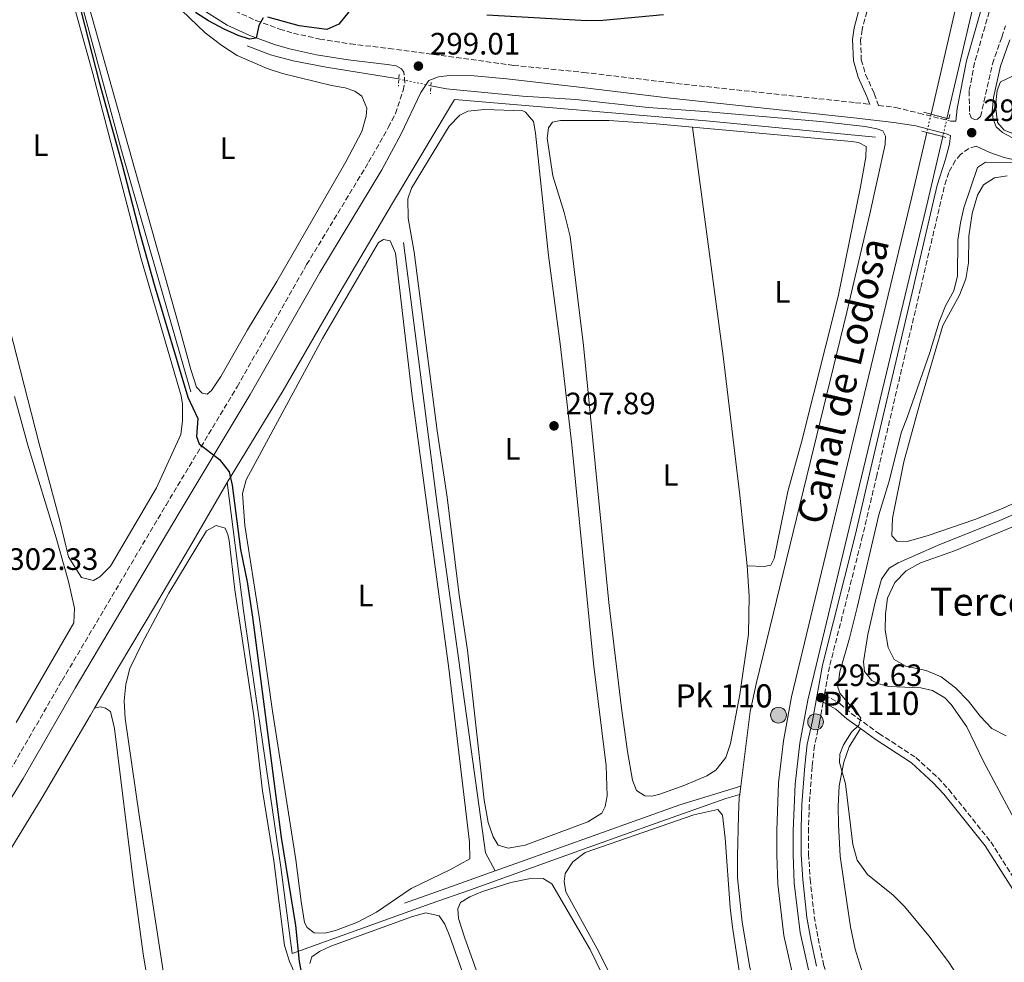
# Model space of a CAD drawing. Units: metres. Extents: x 622621 to 626107, y 4641592 to 4643966.
# Drawn here: x 624765 to 625084, y 4643435 to 4643740 of the extents above; entities that cross this region are included whole.
import ezdxf
from ezdxf.enums import TextEntityAlignment as Align

# ---------------------------------------------------------------- set-up
doc = ezdxf.new("R2010")
doc.units = ezdxf.units.M
doc.header["$MEASUREMENT"] = 0
for name, pattern in [('DGN Style 1', [1.045693079995523, 0.001739921930109024, -1.043953158065414]), ('DGN Style 2', [1.7399219301090239, 1.043953158065414, -0.6959687720436097]), ('DGN Style 3', [2.435890702152634, 1.739921930109024, -0.6959687720436097]), ('DGN Style 5', [1.217945351076317, 0.5219765790327072, -0.6959687720436097])]:
    doc.linetypes.add(name, pattern=pattern)
for name, color, linetype, lineweight in [('Acequia de obra', 4, 'Continuous', 0), ('Acequia sin especificar', 4, 'Continuous', 0), ('Acequia sin especificar no vista', 4, 'DGN Style 5', 0), ('Balsa-alberca', 142, 'Continuous', 0), ('Camino', 7, 'DGN Style 3', 0), ('Canal de obra', 4, 'Continuous', 13), ('Canal de obra no visto', 4, 'DGN Style 1', 13), ('Cota de punto acotado terreno', 7, 'Continuous', 0), ('Curva de nivel directora', 30, 'Continuous', 30), ('Curva de nivel intermedia', 30, 'Continuous', 0), ('Etiqueta de uso rústico', 92, 'Continuous', 0), ('Hito kilométrico (PK) canal', 7, 'Continuous', 0), ('Línea de cambio de uso (parcela vista)', 92, 'Continuous', 0), ('Margen derecho', 7, 'Continuous', 0), ('Pontón-alcantarilla (pasos de agua)', 1, 'DGN Style 2', 0), ('Puente', 1, 'Continuous', 0), ('Punto acotado terreno (símbolo)', 7, 'Continuous', 0), ('Sifón shape', 142, 'Continuous', 0), ('Texto de Canal-acequia (área)', 4, 'Continuous', 0), ('Texto de Punto Kilométrico canal', 7, 'Continuous', 0)]:
    doc.layers.add(name, color=color, linetype=linetype, lineweight=lineweight)
doc.styles.add('Style-Arial', font='arial.ttf')

# ---------------------------------------------------------------- blocks, each defined once
blk = doc.blocks.new('5HITCN')
at = {"layer": 'Sifón shape', "linetype": 'Continuous', "lineweight": 0}
h = blk.add_hatch(color=142, dxfattribs=at)
edge = h.paths.add_edge_path()
edge.add_arc((0, 0), 0.2558578010358639, 0, 360)
at = {"layer": 'Sifón shape', "color": 7, "linetype": 'Continuous', "lineweight": 0}
blk.add_circle((0, 0), 0.2558578010358639, dxfattribs=at)
blk = doc.blocks.new('5PATER')
at = {"layer": 'Balsa-alberca', "linetype": 'Continuous', "lineweight": 0}
h = blk.add_hatch(color=51, dxfattribs=at)
edge = h.paths.add_edge_path()
edge.add_ellipse((0, 0), major_axis=(-0.1095731443231308, -0.1110710700762829), ratio=0.9994222409660317, start_angle=0, end_angle=360)

msp = doc.modelspace()

# ---------------------------------------------------------------- linework, layer by layer
at = {"layer": 'Acequia de obra', "color": 4, "linetype": 'Continuous', "lineweight": 0}
for points in [[(624832.2699999996, 4643590.01, 300.3999999999942), (624850.29, 4643619.83, 299.1499999999942), (624868.8300000001, 4643651.779999999, 299.3300000000018), (624885.7000000002, 4643680.480000001, 298.8000000000029), (624905.8300000001, 4643713.970000001, 297.9100000000035), (624987.2300000006, 4643707.16, 296.1300000000047), (625041.9900000002, 4643701.850000001, 296.1300000000047)], [(624789.3200000003, 4643516.949999999, 302.5200000000041), (624797.0800000001, 4643530.25, 301.4600000000065), (624808.9800000006, 4643550.33, 300.929999999993), (624820.8099999997, 4643570.34, 300.929999999993), (624832.2699999996, 4643590.01, 300.3999999999942)], [(624832.2699999996, 4643590.01, 300.3999999999942), (624837.4900000002, 4643548.630000001, 300.3999999999942), (624841.5599999997, 4643520.17, 300.0399999999936), (624849.5499999998, 4643465.49, 300.2200000000012), (624853.2400000002, 4643437.630000001, 300.3999999999942), (624897.9100000003, 4643453.67, 299.679999999993), (624910.9699999997, 4643458.220000001, 298.0899999999965), (624940.2699999996, 4643468.779999999, 297.1999999999971), (624971.0499999998, 4643479.82, 296.4900000000052), (624993.6100000005, 4643487.75, 296.4900000000052), (624998.0800000001, 4643489.07, 296.3099999999977)], [(624715.8700000001, 4643397.09, 303.7899999999936), (624730.3300000001, 4643420.24, 303.2400000000052), (624759.5499999998, 4643467.050000001, 303.4199999999983), (624772.3899999997, 4643488.07, 303.2400000000052), (624787.9900000002, 4643514.680000001, 302.7100000000065), (624789.3200000003, 4643516.949999999, 302.5200000000041)]]:
    msp.add_polyline3d(points, dxfattribs=at)
at = {"layer": 'Acequia sin especificar', "color": 4, "linetype": 'Continuous', "lineweight": 0, "extrusion": (0.0009240192186284687, 0.007207349915171646, 0.9999735997993566), "elevation": 34341.06296964741, "flags": 128}
msp.add_lwpolyline([(624997.5393675573, 4643362.165305587), (624997.8893858882, 4643364.895376497)], dxfattribs=at)
at = {"layer": 'Acequia sin especificar', "color": 4, "linetype": 'Continuous', "lineweight": 0, "extrusion": (0.3381805620302406, -0.9230595084848687, 0.1832895285077228), "elevation": -4074803.959938127, "flags": 128}
msp.add_lwpolyline([(2184137.642980369, 760043.4311882854), (2184153.785099026, 760043.0649844165), (2184168.77617875, 760042.2105087227)], dxfattribs=at)
at = {"layer": 'Acequia sin especificar', "color": 4, "linetype": 'Continuous', "lineweight": 0}
for points in [[(624772.6900000004, 4643787.699999999, 300.3999999999942), (624774.9800000006, 4643781.41, 300.2299999999959), (624782.0499999998, 4643756.390000001, 299.8699999999953), (624798.0599999997, 4643697.52, 299.8699999999953), (624820.5, 4643619.41, 299.6900000000023)], [(624838.6900000004, 4643731.359999999, 299.1600000000035), (624846.2599999999, 4643728.52, 298.8000000000029), (624853.6100000005, 4643726.529999999, 298.8000000000029), (624864.2699999996, 4643724.430000001, 298.6300000000047), (624887.0099999999, 4643720.850000001, 297.9199999999983), (624887.79, 4643720.680000001, 297.9100000000035)], [(624898.1399999997, 4643718.49, 297.7899999999936), (624903.1600000003, 4643717.430000001, 297.7400000000052), (624927.8300000001, 4643715.119999999, 297.3800000000047), (624945.0099999999, 4643713.980000001, 297.0299999999988), (624968.4900000002, 4643711.4, 295.9600000000065), (624986.6399999997, 4643710.109999999, 295.7799999999988), (625024.1799999997, 4643706.9, 295.7799999999988), (625038.6799999997, 4643705.27, 295.7799999999988), (625042.4800000006, 4643704.539999999, 295.7799999999988), (625044.3799999999, 4643703.83, 295.7799999999988), (625045.3200000003, 4643702.199999999, 295.7799999999988), (625045.2100000001, 4643699.439999999, 295.9600000000065), (625040.2100000001, 4643676.99, 295.9600000000065), (625032.7400000002, 4643645.189999999, 295.9600000000065), (625003.54, 4643525.27, 296.1399999999995), (625001.5199999996, 4643515.949999999, 296.1399999999995), (624998.4299999997, 4643491.800000001, 296.2899999999936)], [(624889.2300000006, 4643667.779999999, 297.6399999999995), (624900.25, 4643582.15, 297.6399999999995), (624915.8499999996, 4643470.189999999, 297.6399999999995), (624918.9100000003, 4643464.33, 297.4199999999983)], [(625110.2100000001, 4643590.09, 292.9600000000065), (625082.2999999998, 4643577.75, 292.9600000000065), (625062.1200000001, 4643569.680000001, 292.9600000000065), (625049.3600000005, 4643564.09, 292.7799999999988), (625046.5, 4643562.33, 292.7799999999988), (625044.0099999999, 4643558.75, 292.7799999999988), (625042.0499999998, 4643551.77, 292.7799999999988), (625039.5499999998, 4643540.810000001, 292.7799999999988), (625038.2000000002, 4643532.050000001, 292.7799999999988), (625038.5099999999, 4643528.850000001, 292.7799999999988), (625040.8600000005, 4643525.91, 292.7799999999988), (625043.1399999997, 4643524.91, 292.7799999999988), (625046.3799999999, 4643524.060000001, 292.7799999999988), (625056.7100000001, 4643523.57, 292.7799999999988), (625060.5099999999, 4643522.76, 292.7799999999988), (625064.4299999997, 4643520.310000001, 292.7799999999988), (625066.5599999997, 4643518.230000001, 292.7799999999988), (625071.5700000003, 4643510.980000001, 292.7799999999988), (625077.0099999999, 4643499.710000001, 292.7799999999988), (625094.4699999997, 4643467.01, 292.6000000000058)], [(624918.9100000003, 4643464.33, 297.4199999999983), (624925.6299999999, 4643466.720000001, 297.0200000000041), (624978.7100000001, 4643485.730000001, 296.3099999999977), (624998.4299999997, 4643491.800000001, 296.2899999999936)], [(624998.0800000001, 4643489.07, 296.3099999999977), (624997.9500000002, 4643488.029999999, 296.320000000007), (624997.7000000002, 4643482.25, 296.320000000007), (624997.3300000001, 4643469.100000001, 296.320000000007), (624997.3899999997, 4643462.050000001, 296.1399999999995), (624998.8799999999, 4643447.75, 296.1399999999995), (625001.3799999999, 4643433.039999999, 296.1399999999995), (625006.0599999997, 4643415.430000001, 296.1399999999995), (625009.25, 4643405.380000001, 295.9600000000065), (625012.9699999997, 4643395.850000001, 295.9600000000065), (625019.3399999999, 4643382.039999999, 295.9600000000065), (625030.4000000004, 4643360.050000001, 295.429999999993), (625035.5199999996, 4643352.91, 295.429999999993), (625049.3200000003, 4643336.630000001, 295.429999999993), (625061.4699999997, 4643323.33, 295.429999999993), (625073.7300000006, 4643309.430000001, 295.070000000007), (625086.5899999999, 4643294.300000001, 295.25), (625102.04, 4643275.08, 295.25), (625124.1299999999, 4643248.34, 295.070000000007), (625148.2699999996, 4643220.930000001, 295.25), (625182.0800000001, 4643183.369999999, 295.25), (625191.4100000003, 4643172.130000001, 295.25), (625202.0199999996, 4643160.230000001, 295.25), (625206.9600000001, 4643154.109999999, 294.6199999999953)]]:
    msp.add_polyline3d(points, dxfattribs=at)
at = {"layer": 'Acequia sin especificar no vista', "color": 4, "linetype": 'DGN Style 5', "lineweight": 0, "extrusion": (0.01109663726070551, -0.00234798411611988, 0.9999356737371133), "elevation": -3671.338425500458, "flags": 128}
msp.add_lwpolyline([(624846.0099041279, 4643724.860269197), (624856.360598479, 4643722.67026316)], dxfattribs=at)
at = {"layer": 'Camino', "color": 7, "linetype": 'DGN Style 3', "lineweight": 0}
for points in [[(624791.8899999991, 4643782.670000002, 300.9700000000012), (624792.8199999989, 4643781.680000002, 300.9600000000066), (624809.0300000006, 4643763.330000003, 300.7200000000012), (624822.5399999978, 4643750.870000003, 300.5399999999935), (624826.1599999989, 4643748.149999999, 300.4400000000024), (624834.7499999986, 4643742.670000004, 300.3699999999954), (624841.5399999992, 4643739.61, 300.0099999999948), (624849.1999999991, 4643736.81, 299.479999999996), (624853.6499999971, 4643735.469999999, 299.3399999999966), (624862.1599999988, 4643733.600000002, 299.300000000003), (624872.1200000008, 4643732, 299.2400000000052), (624884.5799999975, 4643730.550000002, 298.9400000000023), (624924.850000001, 4643725.070000002, 298.550000000003), (624947.6200000008, 4643722.800000002, 298.2100000000063), (624975.260000001, 4643719.480000001, 297.8600000000005), (625035.6000000021, 4643712.989999999, 296.2599999999948), (625040.1599999996, 4643712.450000001, 296.2599999999948)], [(625083.75, 4643759.899999999, 296.5800000000017), (625078.8099999981, 4643742.420000004, 296.070000000007), (625074.1200000008, 4643725.930000002, 296.2400000000053), (625072.3399999995, 4643716.789999999, 296.2400000000053), (625072.4400000002, 4643709.59, 296.0599999999978), (625072.9999999988, 4643708.030000002, 295.8800000000046), (625074.1200000008, 4643707.59, 295.8800000000046), (625075.0199999994, 4643707.63, 295.8800000000046), (625076.0199999987, 4643708.489999998, 295.8800000000046), (625079.8799999988, 4643725.570000002, 295.8399999999965), (625082.9099999998, 4643734.220000001, 295.8800000000046), (625084.120000001, 4643737.870000003, 296.1499999999943)], [(625039.8799999979, 4643744.800000001, 297.2400000000052), (625037.6999999986, 4643736.680000001, 296.8899999999995), (625037.2100000014, 4643733.300000001, 296.7100000000065), (625037.4400000017, 4643726.890000001, 296.7100000000065), (625038.8399999986, 4643722.13, 296.7100000000065), (625041.6499999982, 4643715.920000002, 296.7100000000065), (625043.0499999997, 4643712.100000002, 296.0399999999935), (625048.5700000006, 4643711.449999999, 296.2599999999948), (625056.0300000015, 4643709.61, 296.4400000000023), (625066.3999999983, 4643706.989999998, 296.3399999999966), (625068.039999999, 4643707.000000002, 296.2400000000053)], [(624714.760000002, 4643417.620000003, 304.6999999999971), (624754.0799999987, 4643484.070000002, 302.8300000000017), (624761.9299999987, 4643496.780000003, 302.6600000000036), (624778.7699999985, 4643525.920000004, 301.5899999999965), (624812.4299999981, 4643582.730000001, 300.6100000000008), (624835.4299999982, 4643621.020000001, 299.479999999996), (624857.9400000009, 4643660.57, 299.4600000000065), (624877.9999999994, 4643693.710000001, 298.9799999999959), (624884.3699999996, 4643705.000000001, 298.9199999999983), (624886.6799999987, 4643709.449999999, 298.9199999999983), (624889.1399999995, 4643716.95, 298.9400000000023), (624889.7299999996, 4643719.480000001, 299.1199999999953), (624889.4200000013, 4643722.84, 299.1199999999953), (624888.6000000008, 4643723.989999999, 299.1199999999953)], [(625074.5599999991, 4643698.95, 295.6799999999931), (625072.25, 4643698.160000001, 295.6799999999931), (625069.5799999969, 4643696.25, 295.8500000000059), (625067.8700000013, 4643694.350000002, 296.0299999999989), (625065.769999998, 4643690.390000002, 296.1699999999983), (625064.2699999983, 4643685.710000002, 296.070000000007), (625056.6000000016, 4643652.800000001, 295.7100000000065), (625042.4299999983, 4643592.280000002, 295.9100000000035), (625037.8599999995, 4643572.770000001, 295.7100000000065), (625027.1599999998, 4643530.430000002, 295.5299999999988), (625025.5300000003, 4643521.300000001, 295.7200000000012), (625030.440000001, 4643518.5, 295.5099999999948), (625034.1499999969, 4643515.300000002, 295.3399999999965), (625043.1399999991, 4643508.820000002, 294.0899999999965), (625055.0500000003, 4643501.039999999, 293.9100000000035), (625062.27, 4643494.430000002, 293.9100000000035), (625065.7899999982, 4643490.63, 293.9100000000035), (625079.3400000001, 4643473.730000001, 293.9100000000035), (625088.7999999993, 4643458.840000001, 293.9100000000035)], [(625025.1099999979, 4643518.970000001, 295.5299999999988), (625023.9400000012, 4643512.38, 295.5299999999988), (625022.3000000005, 4643504.920000004, 295.7100000000065), (625021.5199999983, 4643498.090000001, 295.7100000000065), (625020.6099999985, 4643485.739999999, 295.8399999999965), (625020.3599999981, 4643478.220000001, 295.7799999999989), (625020.3799999983, 4643469.760000002, 295.7100000000065), (625020.8599999987, 4643461.699999999, 295.7100000000065), (625022.2100000011, 4643449.609999999, 295.8899999999995), (625023.4400000004, 4643442.530000003, 295.8899999999995), (625025.2300000008, 4643434.050000003, 295.8899999999995), (625028.9099999999, 4643421.039999999, 295.8899999999995), (625032.0599999992, 4643411.280000003, 295.8300000000017), (625036.010000001, 4643400.680000002, 295.6900000000023), (625045.3799999988, 4643381.510000003, 295.8899999999995), (625047.7399999968, 4643377.260000004, 295.7899999999936), (625053.1200000015, 4643368.870000003, 295.7100000000065), (625062.1999999986, 4643356.420000004, 295.7100000000065), (625079.3700000013, 4643336.120000003, 295.7100000000065), (625091.079999997, 4643322.79, 295.800000000003)]]:
    msp.add_polyline3d(points, dxfattribs=at)
at = {"layer": 'Canal de obra', "color": 4, "linetype": 'Continuous', "lineweight": 13}
for points in [[(625057.8499999996, 4643947.26, 295.0200000000041), (625071.8300000001, 4643923.180000001, 294.9799999999959), (625081.29, 4643906.34, 294.9799999999959), (625084.9800000006, 4643899.779999999, 294.9799999999959), (625089.2699999996, 4643888.039999999, 294.8999999999942), (625091.9100000003, 4643875.83, 294.9900000000052), (625092.8499999996, 4643863.369999999, 295.25), (625092.5199999996, 4643855.050000001, 295.5099999999948), (625091.5800000001, 4643847.779999999, 295.5099999999948), (625090.04, 4643838.939999999, 295.3300000000018), (625085.8399999999, 4643820.26, 295.3300000000018), (625082.9400000004, 4643808.24, 295.3300000000018), (625077.0800000001, 4643784.02, 295.3300000000018), (625069.7999999998, 4643751.470000001, 295.5099999999948), (625060, 4643709.25, 295.2899999999936)], [(625063.9500000002, 4643947.369999999, 295.0200000000041), (625076.4600000001, 4643925.82, 294.9799999999959), (625081.0999999996, 4643917.560000001, 294.9799999999959), (625089.8399999999, 4643902.01, 294.9799999999959), (625094.4000000004, 4643889.529999999, 294.8999999999942), (625097.2000000002, 4643876.600000001, 294.9900000000052), (625098.1900000004, 4643863.470000001, 295.25), (625097.8399999999, 4643854.600000001, 295.5099999999948), (625096.8499999996, 4643846.980000001, 295.5099999999948), (625095.2599999999, 4643837.9, 295.3300000000018), (625091.0300000003, 4643819.050000001, 295.3300000000018), (625083.29, 4643787.029999999, 295.3300000000018), (625082.2699999996, 4643782.810000001, 295.3300000000018), (625074.9900000002, 4643750.279999999, 295.5099999999948), (625065.1600000003, 4643707.92, 295.2899999999936)], [(625091.0300000003, 4643819.050000001, 295.3300000000018), (625083.29, 4643787.029999999, 295.3300000000018), (625082.2699999996, 4643782.810000001, 295.3300000000018), (625074.9900000002, 4643750.279999999, 295.5099999999948), (625065.1600000003, 4643707.92, 295.2899999999936), (625065.1600000003, 4643707.92, 296.3999999999942), (625060, 4643709.25, 296.3999999999942), (625069.7999999998, 4643751.470000001, 295.5099999999948), (625077.0800000001, 4643784.02, 295.3300000000018), (625082.9400000004, 4643808.24, 295.3300000000018), (625085.8399999999, 4643820.26, 295.3300000000018)], [(625016.7599999999, 4643423.75, 295.3300000000018), (625012.4100000003, 4643443.449999999, 295.3300000000018), (625010.4299999997, 4643459.980000001, 295.3300000000018), (625010.0999999996, 4643469.49, 295.3300000000018), (625010.0800000001, 4643477.380000001, 295.3300000000018), (625010.6699999999, 4643492.850000001, 295.3300000000018), (625012.2300000006, 4643506.42, 295.3300000000018), (625014.8700000001, 4643520.66, 295.5099999999948), (625053.79, 4643682.49, 295.1600000000035), (625058.6299999999, 4643703.34, 295.2599999999948), (625063.79, 4643702.01, 296.3800000000047), (625058.9800000006, 4643681.26, 295.1600000000035), (625020.0899999999, 4643519.550000001, 295.5099999999948), (625017.5099999999, 4643505.630000001, 295.3300000000018), (625015.9900000002, 4643492.439999999, 295.3300000000018), (625015.4100000003, 4643477.289999999, 295.3300000000018), (625015.4299999997, 4643469.58, 295.3300000000018), (625015.75, 4643460.390000001, 295.3300000000018), (625017.6699999999, 4643444.34, 295.3300000000018), (625021.9199999999, 4643425.09, 295.3300000000018)], [(625058.6299999999, 4643703.34, 295.2599999999948), (625053.79, 4643682.49, 295.1600000000035), (625014.8700000001, 4643520.66, 295.5099999999948), (625012.2300000006, 4643506.42, 295.3300000000018), (625010.6699999999, 4643492.850000001, 295.3300000000018), (625010.0800000001, 4643477.380000001, 295.3300000000018), (625010.0999999996, 4643469.49, 295.3300000000018), (625010.4299999997, 4643459.980000001, 295.3300000000018), (625012.4100000003, 4643443.449999999, 295.3300000000018), (625016.7599999999, 4643423.75, 295.3300000000018), (625019.5800000001, 4643414.33, 295.3300000000018), (625027.7999999998, 4643392.930000001, 295.3300000000018), (625034.0199999996, 4643380.57, 295.3300000000018), (625039.9800000006, 4643370.460000001, 295.3300000000018), (625047.2400000002, 4643359.189999999, 295.3300000000018), (625054.4600000001, 4643349.52, 295.3300000000018), (625071.8099999997, 4643329.08, 295.3300000000018), (625091.3499999996, 4643306.65, 295.2200000000012), (625103.3200000003, 4643292.91, 295.1600000000035), (625194.0800000001, 4643188.630000001, 294.8000000000029), (625211.6299999999, 4643167.939999999, 294.9799999999959), (625217.2699999996, 4643161.810000001, 294.9799999999959)], [(625063.79, 4643702.01, 295.2599999999948), (625058.9800000006, 4643681.26, 295.1600000000035), (625020.0899999999, 4643519.550000001, 295.5099999999948), (625017.5099999999, 4643505.630000001, 295.3300000000018), (625015.9900000002, 4643492.439999999, 295.3300000000018), (625015.4100000003, 4643477.289999999, 295.3300000000018), (625015.4299999997, 4643469.58, 295.3300000000018), (625015.75, 4643460.390000001, 295.3300000000018), (625017.6699999999, 4643444.34, 295.3300000000018), (625021.9199999999, 4643425.09, 295.3300000000018), (625024.6200000001, 4643416.050000001, 295.3300000000018), (625032.6799999997, 4643395.09, 295.3300000000018), (625038.7000000002, 4643383.130000001, 295.3300000000018), (625044.5099999999, 4643373.25, 295.3300000000018), (625051.6200000001, 4643362.230000001, 295.3300000000018), (625058.6299999999, 4643352.84, 295.3300000000018), (625075.8499999996, 4643332.550000001, 295.3300000000018), (625091.2100000001, 4643314.92, 295.25), (625107.3399999999, 4643296.41, 295.1600000000035), (625198.1200000001, 4643192.100000001, 294.8000000000029), (625215.6200000001, 4643171.470000001, 294.9799999999959), (625221.4500000002, 4643165.140000001, 294.9799999999959)]]:
    msp.add_polyline3d(points, dxfattribs=at)
at = {"layer": 'Canal de obra no visto', "color": 4, "linetype": 'DGN Style 5', "lineweight": 0, "extrusion": (-0.001116682447952206, -0.004817221362728563, 0.9999877736245845), "elevation": -22772.48254264364, "flags": 128}
msp.add_lwpolyline([(625059.9400212583, 4643653.429655493), (625058.5699886116, 4643647.519586919)], dxfattribs=at)
at = {"layer": 'Canal de obra no visto', "color": 4, "linetype": 'DGN Style 5', "lineweight": 0, "extrusion": (-0.001116682448022012, -0.004817221362694362, 0.9999877736245845), "elevation": -22772.48189770547, "flags": 128}
msp.add_lwpolyline([(625065.1000180412, 4643652.099643167), (625063.7299853944, 4643646.189574594)], dxfattribs=at)
at = {"layer": 'Canal de obra no visto', "color": 4, "linetype": 'DGN Style 1', "lineweight": 13}
msp.add_polyline3d([(625063.79, 4643702.01, 295.2599999999948), (625063.79, 4643702.01, 296.3800000000047), (625058.6299999999, 4643703.34, 296.2599999999948), (625060, 4643709.25, 295.2899999999936), (625065.1600000003, 4643707.92, 296.3999999999942)], close=True, dxfattribs=at)
at = {"layer": 'Curva de nivel directora', "color": 30, "linetype": 'Continuous', "lineweight": 30, "elevation": 300, "flags": 128}
for points in [[(624782.4400000009, 4643752.250000001), (624790.7999999983, 4643719.619999999), (624798.2699999983, 4643692.890000001), (624804.0700000008, 4643670.289999999), (624808.5900000003, 4643654.130000001), (624819.5000000002, 4643617.720000002), (624822.7100000001, 4643610.800000002), (624822.2999999986, 4643604.91), (624823.119999999, 4643602.529999999), (624829.6999999994, 4643597.439999999), (624832.8399999999, 4643593.539999999), (624833.8199999988, 4643589.180000001), (624836.5700000003, 4643568.390000002), (624838.6699999992, 4643557.92), (624840.3900000004, 4643546.42), (624849.6900000009, 4643475.15), (624854.3199999998, 4643446.600000001), (624855.5200000004, 4643434.980000001), (624861.5700000008, 4643403.54)], [(624843.8199999991, 4643740.460000004), (624842.4800000001, 4643737.920000001), (624841.5599999992, 4643733.900000002), (624839.4, 4643733.560000001), (624835.7900000003, 4643734.74), (624831.2300000006, 4643736.79), (624826.199999999, 4643739.480000001), (624822.0199999993, 4643742.230000001)], [(624871.609999999, 4643742.410000001), (624868.3799999993, 4643738.37), (624864.4400000008, 4643736.720000001), (624855.5599999982, 4643737.850000001), (624845.3500000001, 4643740.619999999)], [(624973.4100000004, 4643741.439999999), (624953.7599999986, 4643739.560000001), (624948.629999999, 4643739.53), (624916.2199999989, 4643741.340000001)]]:
    msp.add_lwpolyline(points, dxfattribs=at)
at = {"layer": 'Curva de nivel intermedia', "color": 30, "linetype": 'Continuous', "lineweight": 0, "elevation": 294.9999999999999, "flags": 128}
for points in [[(625086.1600000019, 4643721.499999999), (625082.4400000002, 4643719.689999999), (625081.3800000009, 4643716.970000001), (625080.8200000019, 4643711.99), (625081.4800000014, 4643706.619999999), (625083.6800000007, 4643704.13), (625087.57, 4643702.619999998)], [(625087.9099999998, 4643693.650000001), (625077.5899999999, 4643693.749999999), (625075.0300000006, 4643691.979999999), (625070.5900000016, 4643678.949999998), (625069.5099999999, 4643674.07), (625068.7000000007, 4643668.439999998), (625068.5900000011, 4643656.92), (625067.3700000006, 4643652.07), (625064.730000001, 4643647.210000001), (625062.6600000011, 4643642.079999999), (625059.6100000001, 4643632.17), (625052.3300000001, 4643611.039999999), (625050.4100000003, 4643606.419999998), (625046.370000001, 4643590.119999999), (625043.0700000019, 4643579.59), (625036.0800000003, 4643549.56), (625033.6300000006, 4643539.699999998), (625030.4900000002, 4643528.810000001), (625029.8799999999, 4643523.849999999), (625030.4500000001, 4643521.810000001)], [(625030.4500000001, 4643521.810000001), (625037.3099999997, 4643513.869999998), (625036.6500000004, 4643511.48), (625034.2400000008, 4643509.230000001), (625031.6900000004, 4643505.16), (625030.4800000011, 4643502.13), (625030.3800000006, 4643499.409999999), (625032.360000001, 4643492.46), (625034.7300000003, 4643472.830000001), (625036.0700000015, 4643467.75), (625039.4100000008, 4643463.210000001), (625047.7300000001, 4643456.480000001), (625051.4200000004, 4643452.84), (625059.2600000014, 4643443.310000001), (625065.7000000009, 4643434.849999999), (625069.0600000004, 4643429.649999999), (625076.3000000002, 4643420.149999999), (625082.010000001, 4643411.05), (625093.0500000007, 4643394.720000001)]]:
    msp.add_lwpolyline(points, dxfattribs=at)
at = {"layer": 'Línea de cambio de uso (parcela vista)', "color": 92, "linetype": 'Continuous', "lineweight": 0}
for points in [[(624761.6600000003, 4643786.74, 301.1600000000035), (624765.7300000006, 4643786.789999999, 301.1600000000035), (624770.0199999996, 4643785.09, 301.1600000000035), (624771.7000000002, 4643782.34, 301.1600000000035), (624773.3499999996, 4643777.460000001, 301.1600000000035), (624776.6299999999, 4643766.960000001, 301.1600000000035), (624781.0700000003, 4643750.100000001, 301.1600000000035), (624788.79, 4643722.430000001, 300.8000000000029), (624804.3499999996, 4643662.49, 300.6300000000047), (624817.3799999999, 4643618.109999999, 300.8000000000029), (624817.7199999997, 4643615.430000001, 300.8000000000029), (624817.7699999996, 4643610.029999999, 300.8000000000029), (624817.2599999999, 4643605.630000001, 300.8000000000029), (624809.2999999998, 4643588.310000001, 300.8000000000029), (624794.4299999997, 4643563.01, 300.8000000000029), (624791.0199999996, 4643559.5, 300.9799999999959), (624788.9299999997, 4643558.33, 300.9799999999959)], [(624825.7199999997, 4643618.689999999, 299.7400000000052), (624824.1500000004, 4643618.99, 299.7400000000052), (624822.3200000003, 4643620.880000001, 299.7400000000052), (624820.4100000003, 4643626.65, 299.7400000000052), (624816.4100000003, 4643641.58, 299.7400000000052), (624777.75, 4643778.850000001, 299.9199999999983)], [(624812.3799999999, 4643747.880000001, 299.7400000000052), (624825.1200000001, 4643735.619999999, 299.3800000000047), (624830.4600000001, 4643731.529999999, 299.3800000000047), (624835.4600000001, 4643728.27, 299.3800000000047), (624845.2000000002, 4643724.050000001, 299.3800000000047), (624850.1600000003, 4643722.460000001, 299.3800000000047), (624865.9699999997, 4643718.600000001, 299.3800000000047), (624870.3700000001, 4643717.75, 299.5599999999977), (624873.5800000001, 4643716.680000001, 299.7400000000052), (624875.7800000003, 4643715.050000001, 299.7400000000052), (624877.4699999997, 4643711.220000001, 299.7400000000052), (624877.2199999997, 4643708.57, 299.7400000000052), (624875.7800000003, 4643703.680000001, 299.7400000000052), (624870.6299999999, 4643693.83, 299.7400000000052), (624848.3099999997, 4643655.16, 299.7400000000052), (624838.8099999997, 4643639.49, 299.7400000000052), (624830.1799999997, 4643624.33, 299.7400000000052), (624827.1299999999, 4643619.82, 299.7400000000052), (624825.7199999997, 4643618.689999999, 299.7400000000052)], [(624923.1900000004, 4643471.630000001, 297.6399999999995), (624919.9400000004, 4643472.699999999, 297.6399999999995), (624918.3300000001, 4643475.34, 297.6399999999995), (624916.6799999997, 4643479.99, 297.6399999999995), (624915.3499999996, 4643487.25, 297.6399999999995), (624909.9600000001, 4643535.75, 297.6399999999995), (624907.2999999998, 4643553.560000001, 297.6399999999995), (624903.4100000003, 4643585.25, 297.6399999999995), (624900.2100000001, 4643606.75, 297.6399999999995), (624892.7800000003, 4643664.59, 297.6399999999995), (624890.7699999996, 4643675.609999999, 297.820000000007), (624890.7199999997, 4643681.91, 297.820000000007), (624891.8200000003, 4643685.310000001, 297.820000000007), (624904.0300000003, 4643705.350000001, 297.820000000007), (624907.4800000006, 4643708.970000001, 297.820000000007), (624910.0800000001, 4643710.210000001, 297.820000000007), (624915.5199999996, 4643710.82, 297.820000000007), (624927.8600000005, 4643710.300000001, 297.820000000007), (624928.75, 4643709.930000001, 297.820000000007), (624931.3300000001, 4643706.880000001, 297.820000000007), (624932.0199999996, 4643703.119999999, 297.820000000007), (624936.1600000003, 4643663.52, 297.820000000007), (624940, 4643634.960000001, 297.820000000007), (624943.75, 4643602.25, 297.820000000007), (624950.7699999996, 4643531.480000001, 297.820000000007), (624954.8600000005, 4643498.289999999, 297.6399999999995), (624955.1399999997, 4643488.640000001, 297.6399999999995), (624954.5599999997, 4643485.17, 297.6399999999995), (624953.4500000002, 4643483.01, 297.6399999999995), (624948.9100000003, 4643480.16, 297.6399999999995), (624928.6200000001, 4643472.609999999, 297.6399999999995), (624923.1900000004, 4643471.630000001, 297.6399999999995)], [(625000.4500000002, 4643563.119999999, 296.2899999999936), (625001.1900000004, 4643553.25, 296.2899999999936), (625000.9299999997, 4643540.960000001, 296.2899999999936), (624998.1500000004, 4643521.460000001, 296.4700000000012), (624995.1100000005, 4643505.609999999, 296.4700000000012), (624993.5899999999, 4643501.029999999, 296.4700000000012), (624990.3300000001, 4643496.92, 296.4700000000012), (624987.4199999999, 4643495.119999999, 296.4700000000012), (624980.3499999996, 4643492.119999999, 296.4700000000012), (624972.2000000002, 4643489.109999999, 296.4700000000012), (624969.5999999996, 4643488.470000001, 296.4700000000012), (624967.4000000004, 4643488.58, 296.4700000000012), (624964.7100000001, 4643490.4, 296.4700000000012), (624963.3899999997, 4643493.67, 296.4700000000012), (624961.7300000006, 4643503.02, 296.4700000000012), (624959.79, 4643516.949999999, 296.4700000000012), (624955.7400000002, 4643551.15, 296.4700000000012), (624947.5599999997, 4643634.439999999, 296.6499999999942), (624943.2100000001, 4643669.67, 296.6499999999942), (624941.3200000003, 4643677.460000001, 296.6499999999942), (624937.5999999996, 4643689.26, 296.6499999999942), (624935.7400000002, 4643701.51, 296.6499999999942), (624936.1799999997, 4643704.9, 296.6499999999942), (624937.5499999998, 4643706.699999999, 296.6499999999942), (624940.1200000001, 4643707.26, 296.4700000000012), (624955.7300000006, 4643707.199999999, 296.4700000000012), (624969.8600000005, 4643706.27, 296.4700000000012), (624982.8399999999, 4643705.100000001, 296.3999999999942)], [(624982.8399999999, 4643705.100000001, 296.3999999999942), (625034.2199999997, 4643700.460000001, 296.1100000000006), (625036.54, 4643700.09, 296.1100000000006), (625038.9600000001, 4643698.83, 296.1100000000006), (625038.9299999997, 4643695.369999999, 296.1100000000006), (625037.1399999997, 4643685.710000001, 296.1100000000006), (625029.9000000004, 4643650.25, 296.1100000000006), (625018.0700000003, 4643603.119999999, 296.1100000000006), (625013.6500000004, 4643587.119999999, 296.1100000000006), (625009.2000000002, 4643565.42, 296.1100000000006), (625008.2000000002, 4643563.33, 296.1100000000006), (625006.04, 4643562.810000001, 296.1100000000006), (625000.4500000002, 4643563.119999999, 296.2899999999936)], [(625000.4500000002, 4643563.119999999, 296.2899999999936), (624998.1500000004, 4643585.960000001, 296.4700000000012), (624992.6900000004, 4643630.92, 296.4700000000012), (624982.8399999999, 4643705.100000001, 296.3999999999942)], [(625052.25, 4643570.99, 294.7400000000052), (625048.8899999997, 4643571.09, 294.7400000000052), (625047.3200000003, 4643572.77, 294.7400000000052), (625047.4900000002, 4643578.470000001, 294.7400000000052), (625051.1699999999, 4643596.699999999, 294.7400000000052), (625056.3300000001, 4643615.640000001, 294.7400000000052), (625063.8600000005, 4643640.890000001, 294.7400000000052), (625069.1900000004, 4643650.630000001, 294.7400000000052), (625071.2599999999, 4643655.970000001, 294.7400000000052), (625072.1399999997, 4643661.15, 294.7400000000052), (625072.2699999996, 4643669.83, 294.7400000000052), (625073.3300000001, 4643677.140000001, 294.7400000000052), (625075.0599999997, 4643683.029999999, 294.7400000000052), (625077.0300000003, 4643686.390000001, 294.7400000000052), (625080.5199999996, 4643688.67, 294.7400000000052), (625084.6600000003, 4643689.279999999, 294.7400000000052)], [(624788.9299999997, 4643558.33, 300.9799999999959), (624785.0899999999, 4643559.289999999, 300.9799999999959), (624780.9000000004, 4643565.99, 300.9799999999959), (624778.1100000005, 4643577.680000001, 301.1600000000035), (624771.25, 4643602.960000001, 301.3399999999965), (624751.0499999998, 4643681.480000001, 301.1600000000035)], [(624863.8600000005, 4643444.199999999, 299.1999999999971), (624860.3200000003, 4643444.26, 299.1999999999971), (624858.0800000001, 4643445.970000001, 299.1999999999971), (624857.2199999997, 4643447.609999999, 299.1999999999971), (624856.1200000001, 4643454.42, 299.1999999999971), (624854.4400000004, 4643467.91, 299.1999999999971), (624846.8399999999, 4643515.99, 299.1999999999971), (624842.54, 4643546.529999999, 299.1999999999971), (624837.9500000002, 4643576.140000001, 299.1999999999971), (624837.2100000001, 4643586.5, 299.1999999999971), (624838.3200000003, 4643590.939999999, 299.1999999999971), (624863.04, 4643636.619999999, 299.1999999999971), (624881.1699999999, 4643667.710000001, 299.1999999999971), (624882.8099999997, 4643668.720000001, 299.1999999999971), (624885.0099999999, 4643668.32, 299.1999999999971), (624886.6600000003, 4643664.33, 299.1999999999971), (624891.9699999997, 4643618.890000001, 299.1999999999971), (624903.9299999997, 4643529.869999999, 299.0200000000041), (624910.6500000004, 4643473.619999999, 299.0200000000041), (624910.7800000003, 4643468.220000001, 299.0200000000041), (624904.4900000002, 4643464.74, 299.0200000000041), (624891.7199999997, 4643458.66, 299.1999999999971), (624880.5700000003, 4643450.99, 299.1999999999971), (624874.2100000001, 4643447.66, 299.1999999999971), (624867.2800000003, 4643445.029999999, 299.1999999999971), (624863.8600000005, 4643444.199999999, 299.1999999999971)], [(624763.4199999999, 4643617.92, 302.3999999999942), (624767.7199999997, 4643602.130000001, 302.2200000000012), (624776.8899999997, 4643572.09, 302.2200000000012), (624780.8499999996, 4643558.01, 302.0500000000029), (624782.8499999996, 4643549.34, 302.2200000000012), (624782.5999999996, 4643544.57, 302.3999999999942), (624763.9500000002, 4643512.350000001, 302.0500000000029)], [(625098.4699999997, 4643588.75, 293.6699999999983), (625083.1399999997, 4643581.630000001, 294.0299999999988), (625074.1399999997, 4643578.100000001, 294.1999999999971), (625058.7999999998, 4643572.76, 294.5599999999977), (625052.25, 4643570.99, 294.7400000000052)], [(624821.4900000002, 4643366.850000001, 300.9400000000023), (624803.75, 4643482.380000001, 300.9400000000023), (624799.1900000004, 4643513.630000001, 300.9400000000023), (624798.9100000003, 4643519.369999999, 300.9400000000023), (624799.3799999999, 4643524.730000001, 300.9400000000023), (624800.6699999999, 4643529.84, 300.9400000000023), (624804.7100000001, 4643538.050000001, 300.9400000000023), (624813.3399999999, 4643554.180000001, 300.9400000000023), (624825.54, 4643574.439999999, 300.9400000000023), (624828.7000000002, 4643576.09, 300.9400000000023), (624831.54, 4643575.279999999, 300.9400000000023), (624832.4800000006, 4643573.199999999, 300.9400000000023), (624832.8499999996, 4643571.26, 300.9400000000023), (624834.7300000006, 4643555.279999999, 300.9400000000023), (624840.8099999997, 4643514.57, 300.9400000000023), (624843.6299999999, 4643490.289999999, 300.9400000000023), (624847.3099999997, 4643467.529999999, 300.9400000000023), (624850.7800000003, 4643440.15, 300.9400000000023), (624852.3600000005, 4643435.01, 300.9400000000023), (624853.9000000004, 4643431.67, 300.9400000000023)], [(625084.29, 4643508, 293.8500000000058), (625079.7300000006, 4643510.369999999, 293.8500000000058), (625075.9199999999, 4643514.390000001, 293.8500000000058), (625072.1799999997, 4643519.26, 293.8500000000058), (625067.9199999999, 4643523.600000001, 293.8500000000058), (625063.25, 4643527.130000001, 293.8500000000058), (625058.4000000004, 4643529.199999999, 293.8500000000058), (625051.8399999999, 4643530.640000001, 293.8500000000058), (625048.0300000003, 4643532.75, 293.8500000000058), (625046.1200000001, 4643536.619999999, 293.8500000000058), (625045.2100000001, 4643542.210000001, 293.8500000000058), (625045.2699999996, 4643547.529999999, 293.8500000000058), (625045.9600000001, 4643552.640000001, 293.8500000000058), (625048.2999999998, 4643557.640000001, 293.8500000000058), (625051.9400000004, 4643561.49, 293.8500000000058), (625056.5499999998, 4643564.039999999, 293.8500000000058), (625067.6100000005, 4643567.980000001, 293.6699999999983), (625088.5599999997, 4643576.58, 293.6699999999983)], [(624789.3200000003, 4643516.949999999, 302.5200000000041), (624791.25, 4643517.4, 302.5200000000041), (624792.8600000005, 4643516.960000001, 302.5200000000041), (624794.4199999999, 4643515.890000001, 302.6999999999971), (624795.7100000001, 4643510.41, 302.8800000000047), (624801.8899999997, 4643460.57, 303.0599999999977), (624805.0499999998, 4643437.52, 303.0599999999977), (624811.9199999999, 4643395.32, 303.0599999999977), (624818.4199999999, 4643349.17, 303.0599999999977), (624816.8200000003, 4643347.57, 303.0599999999977), (624812.9900000002, 4643346.060000001, 303.0599999999977), (624808.8200000003, 4643345.83, 303.0599999999977), (624803.04, 4643347.529999999, 303.0599999999977), (624793.6699999999, 4643351.9, 303.0599999999977), (624770.2400000002, 4643363.380000001, 303.0599999999977), (624748.8499999996, 4643374.310000001, 303.0599999999977), (624717.4000000004, 4643389.119999999, 303.0599999999977), (624716.6100000005, 4643391.130000001, 303.0599999999977), (624716.3399999999, 4643393.4, 303.0599999999977), (624715.8700000001, 4643397.09, 303.7899999999936)], [(625038.6572000004, 4643429.657099999, 295.0800000000018), (625037.75, 4643431.680000001, 295.0800000000018), (625035.4199999999, 4643438.939999999, 295.0800000000018), (625033.9100000003, 4643446.24, 295.0800000000018), (625032.7300000006, 4643454.17, 295.0800000000018), (625030.6399999997, 4643469.109999999, 295.0800000000018), (625030.0099999999, 4643479.390000001, 295.0800000000018), (625029.9600000001, 4643485.130000001, 295.2599999999948), (625030.3099999997, 4643491.869999999, 295.2599999999948), (625031.7400000002, 4643499.52, 294.8999999999942), (625033.5099999999, 4643504.439999999, 294.5500000000029), (625037.1399999997, 4643510.4, 294.7400000000052)], [(624960.2300000006, 4643422.730000001, 297.0399999999936), (624951.9900000002, 4643439.07, 297.0399999999936), (624941.7999999998, 4643457.560000001, 296.8600000000006), (624941.3099999997, 4643460.869999999, 296.8600000000006), (624941.5999999996, 4643463.480000001, 296.8600000000006), (624944.0800000001, 4643467.210000001, 296.8600000000006), (624948.0999999996, 4643470.24, 296.8600000000006), (624983.2400000002, 4643482.49, 296.679999999993), (624991.0599999997, 4643484.16, 296.679999999993), (624992.5499999998, 4643482.41, 296.679999999993), (624993.3600000005, 4643474.960000001, 296.679999999993), (624994.9500000002, 4643452.529999999, 296.679999999993), (624995.7100000001, 4643446.16, 296.679999999993), (624997.9199999999, 4643431.939999999, 296.679999999993)], [(624915.4800000006, 4643424.76, 297.9199999999983), (624909.1299999999, 4643442.59, 297.9199999999983), (624907.1299999999, 4643448.92, 297.9199999999983), (624906.8300000001, 4643452.050000001, 297.9199999999983), (624907.75, 4643454.07, 297.9199999999983), (624910.7699999996, 4643455.939999999, 297.9199999999983), (624914.8200000003, 4643457.630000001, 297.9199999999983), (624924.0599999997, 4643460.560000001, 297.9199999999983), (624929.8300000001, 4643461.77, 297.75), (624934.4500000002, 4643461.82, 297.75), (624937.25, 4643460.189999999, 297.75), (624949.7199999997, 4643438.84, 297.75), (624959.4600000001, 4643418.75, 297.75)], [(624858.9199999999, 4643434.4, 299.5200000000041), (624859.6600000003, 4643436.560000001, 299.5200000000041), (624862.0800000001, 4643438.25, 299.5200000000041), (624865.7999999998, 4643439.939999999, 299.5200000000041), (624892.2300000006, 4643449.59, 299.5200000000041), (624896.5499999998, 4643450.76, 299.5200000000041), (624900.7999999998, 4643449.76, 299.5200000000041), (624902.6699999999, 4643447.119999999, 299.5200000000041), (624904.3200000003, 4643443.100000001, 299.5200000000041), (624911.5, 4643422.74, 299.5200000000041)]]:
    msp.add_polyline3d(points, dxfattribs=at)
at = {"layer": 'Margen derecho', "color": 7, "linetype": 'Continuous', "lineweight": 0}
for points in [[(625067.1299999993, 4643947.420000002, 295.6999999999971), (625069.8799999985, 4643942.699999999, 295.6999999999971), (625089.9200000013, 4643906.430000002, 295.8800000000046), (625092.920000001, 4643900.250000001, 295.8800000000046), (625098.1, 4643886.850000003, 296.0599999999978), (625100.8899999994, 4643875.789999999, 296.2400000000053), (625102.0300000015, 4643865.739999999, 296.2400000000053), (625102.2500000007, 4643856.420000004, 296.3999999999942), (625101.969999999, 4643850.680000002, 296.7700000000041), (625101.4300000003, 4643843.38, 296.7700000000041), (625100.3999999977, 4643837.109999999, 296.949999999997), (625095.1499999972, 4643812.039999999, 297.1300000000048), (625089.0599999987, 4643790.280000002, 297.1300000000048), (625084.7899999993, 4643773.460000004, 296.949999999997), (625076.2199999975, 4643743.16, 296.070000000007), (625071.4999999991, 4643726.56, 296.2400000000053), (625068.4999999994, 4643711.080000003, 296.2400000000053), (625068.039999999, 4643707.000000002, 296.2400000000053)], [(624762.8999999987, 4643805.010000002, 301.6999999999972), (624776.5699999991, 4643791.370000001, 301.1699999999981), (624788.9600000009, 4643778.160000001, 300.9600000000066), (624805.289999999, 4643759.670000002, 300.7200000000012), (624819.1900000018, 4643746.850000002, 300.5399999999935), (624823.1799999994, 4643743.850000003, 300.4400000000024), (624832.2600000009, 4643738.06, 300.3699999999954), (624839.57, 4643734.77, 300.0099999999948), (624847.5499999997, 4643731.840000001, 299.479999999996), (624852.3399999995, 4643730.410000001, 299.3399999999966), (624861.1799999997, 4643728.470000001, 299.300000000003), (624871.399999999, 4643726.820000002, 299.2400000000052), (624883.9699999974, 4643725.359999999, 298.9400000000023), (624886.9600000002, 4643724.920000004, 299.1199999999953), (624888.6000000008, 4643723.989999999, 299.1199999999953)], [(625037.4400000017, 4643745.750000001, 297.2400000000052), (625035.1599999995, 4643737.210000004, 296.8899999999995), (625034.6099999996, 4643733.440000001, 296.7100000000065), (625034.86, 4643726.480000001, 296.7100000000065), (625036.3999999978, 4643721.230000001, 296.7100000000065), (625039.2499999999, 4643714.940000001, 296.7100000000065), (625040.1599999996, 4643712.450000001, 296.2599999999948)], [(625086.1200000015, 4643701.7, 295.3300000000018), (625083.1399999999, 4643703.370000003, 295.5099999999948), (625081.0799999969, 4643705.149999999, 295.5099999999948), (625080.1099999989, 4643707.680000002, 295.6900000000023), (625079.8000000005, 4643710.180000001, 295.6900000000023), (625080.2399999986, 4643714.649999999, 295.8699999999955), (625082.5299999998, 4643724.800000001, 295.8399999999965), (625085.5199999983, 4643733.330000003, 295.8800000000046)], [(624758.2899999976, 4643481.520000001, 302.8300000000017), (624766.1499999987, 4643494.25, 302.6600000000036), (624783.0199999998, 4643523.440000002, 301.5899999999965), (624816.6599999993, 4643580.210000001, 300.6100000000008), (624839.6799999995, 4643618.54, 299.479999999996), (624862.19, 4643658.070000002, 299.4600000000065), (624882.2499999985, 4643691.230000001, 298.9799999999959), (624888.5599999984, 4643702.940000002, 298.9199999999983), (624894.8599999994, 4643716.300000003, 298.9199999999983), (624897.4600000011, 4643720.140000002, 298.9199999999983), (624900.579999997, 4643721.380000001, 298.9199999999983), (624904.1199999999, 4643721.760000003, 298.9199999999983), (624912.1299999984, 4643721.680000001, 298.570000000007), (624922.7199999987, 4643720.699999999, 298.570000000007), (624947.0799999977, 4643717.899999999, 298.2100000000063), (624974.699999998, 4643714.59, 297.8600000000005), (625035.0499999999, 4643708.100000001, 296.2599999999948), (625047.909999999, 4643706.57, 296.2599999999948), (625055.0300000003, 4643705.470000001, 296.4400000000023), (625064.940000001, 4643702.920000004, 296.3399999999966), (625066.3299999969, 4643702.38, 296.2400000000053), (625065.9299999991, 4643699.510000002, 296.2400000000053), (625064.6499999982, 4643694.680000002, 296.2400000000053), (625061.9799999995, 4643686.34, 296.070000000007), (625054.2899999982, 4643653.350000002, 295.7100000000065), (625040.1200000015, 4643592.820000002, 295.9100000000035), (625035.5599999973, 4643573.330000003, 295.7100000000065), (625024.8399999996, 4643530.930000001, 295.5299999999988), (625021.6099999998, 4643512.850000001, 295.5299999999988), (625019.9600000002, 4643505.320000002, 295.7100000000065), (625019.16, 4643498.31, 295.7100000000065), (625018.239999997, 4643485.870000001, 295.8399999999965), (625017.989999999, 4643478.250000001, 295.7799999999989), (625018, 4643469.680000002, 295.7100000000065), (625018.4899999973, 4643461.500000001, 295.7100000000065), (625019.8599999996, 4643449.27, 295.8899999999995), (625021.1099999992, 4643442.09, 295.8899999999995), (625022.9200000018, 4643433.480000001, 295.8899999999995)], [(625074.5599999991, 4643698.95, 295.6799999999931), (625079.0100000014, 4643696.899999999, 295.3699999999953), (625083.7099999998, 4643695.210000001, 295.0099999999949), (625091.0700000003, 4643693.57, 294.5599999999977), (625103.4699999989, 4643690.820000002, 294.4799999999959), (625127.2100000009, 4643686, 294.2400000000054), (625158.7100000014, 4643679.830000003, 293.4199999999983), (625189.6200000016, 4643673.190000002, 292.7799999999988), (625262.6200000005, 4643659.039999999, 291.1100000000006), (625310.8199999998, 4643649.039999999, 290.5000000000001), (625332.1900000004, 4643644.470000001, 289.8600000000005), (625347.4400000012, 4643642.13, 289.3300000000018), (625360.3, 4643641.980000001, 289.1499999999942), (625365.289999999, 4643642.220000001, 289.1499999999942), (625370.6900000013, 4643642.91, 289.0599999999978), (625441.0799999973, 4643653.850000001, 287.3800000000048), (625466.879999998, 4643657.980000002, 287.0200000000041), (625482.6299999993, 4643660.109999999, 286.6699999999983), (625497.86, 4643661.430000001, 286.4799999999959), (625514.0100000012, 4643661.63, 286.3399999999965), (625551.6000000003, 4643660.420000004, 285.9700000000012), (625576.9699999974, 4643658.760000002, 285.9499999999971), (625580.9899999984, 4643658.5, 285.8500000000058)], [(625025.1099999979, 4643518.970000001, 295.5299999999988), (625029.1400000001, 4643516.670000002, 295.5099999999948), (625032.77, 4643513.550000001, 295.3399999999965), (625037.1399999998, 4643510.399999999, 294.7400000000052)], [(625037.1399999998, 4643510.399999999, 294.7400000000052), (625041.8799999984, 4643506.989999998, 294.0899999999965), (625053.6800000002, 4643499.270000001, 293.9100000000035), (625060.6999999987, 4643492.84, 293.9100000000035), (625064.1000000006, 4643489.180000001, 293.9100000000035), (625077.5199999984, 4643472.430000001, 293.9100000000035), (625091.41, 4643450.57, 293.9100000000035), (625103.2699999999, 4643433.980000001, 293.9100000000035), (625111.3799999993, 4643422.289999999, 293.7400000000052), (625117.3700000016, 4643414.280000002, 293.4199999999983), (625127.7299999995, 4643401.510000003, 293.3800000000049), (625132.7600000009, 4643396.07, 293.3800000000049), (625144.1400000001, 4643385.690000002, 293.3800000000049), (625160.7600000009, 4643372.699999999, 293.3800000000049), (625168.7699999998, 4643365.840000002, 293.3800000000049), (625173.5199999993, 4643361.370000001, 293.3800000000049), (625185.2199999985, 4643349.120000003, 293.3800000000049), (625192.8899999994, 4643339.830000003, 293.3800000000049), (625211.94, 4643314.370000003, 293.1999999999971), (625217.5500000003, 4643308.030000002, 293.1999999999971), (625239.0700000006, 4643285.230000002, 293.1999999999971), (625265.4300000002, 4643253.530000002, 293.1199999999955), (625269.089999999, 4643249.739999999, 293.0299999999988), (625271.8899999997, 4643247.29, 293.0299999999988)]]:
    msp.add_polyline3d(points, dxfattribs=at)
at = {"layer": 'Pontón-alcantarilla (pasos de agua)', "color": 1, "linetype": 'DGN Style 2', "lineweight": 0, "flags": 128}
for points, elevation in [([(624887.8700000001, 4643722.09), (624887.6600000003, 4643718.359999999)], 299.1000000000058), ([(624898.2000000002, 4643719.51), (624897.9900000002, 4643715.890000001)], 298.9199999999983)]:
    msp.add_lwpolyline(points, dxfattribs=dict(at, elevation=elevation))
at = {"layer": 'Puente', "color": 1, "linetype": 'Continuous', "lineweight": 0, "elevation": 296.3999999999942, "flags": 128}
for points in [[(625057.5199999996, 4643709.890000001), (625060, 4643709.25)], [(625060, 4643709.25), (625065.1600000003, 4643707.92)]]:
    msp.add_lwpolyline(points, dxfattribs=at)
at = {"layer": 'Puente', "color": 1, "linetype": 'Continuous', "lineweight": 0, "extrusion": (0.1638432657120982, 0.6168217058425977, 0.7698612650875628), "elevation": 2966980.744625408, "flags": 128}
msp.add_lwpolyline([(588028.646031343, -3578544.028070372), (588027.9838380184, -3578544.028070372), (588028.0397129399, -3578545.971000631)], dxfattribs=at)
at = {"layer": 'Puente', "color": 1, "linetype": 'Continuous', "lineweight": 0, "extrusion": (-0.02378443581622534, 0.006021376155642972, 0.9996989765134784), "elevation": 13390.98851752476, "flags": 128}
msp.add_lwpolyline([(-4655085.112217952, -533556.3401065688), (-4655085.112217952, -533557.9704439573)], dxfattribs=at)
at = {"layer": 'Puente', "color": 1, "linetype": 'Continuous', "lineweight": 0, "extrusion": (-0.02180151258331117, 0.005619382119237975, 0.9997465261723482), "elevation": 12763.70483443323, "flags": 128}
msp.add_lwpolyline([(-4652743.553654281, -553613.3116677582), (-4652743.553654281, -553618.6416677583)], dxfattribs=at)
at = {"layer": 'Puente', "color": 1, "linetype": 'Continuous', "lineweight": 0, "extrusion": (-0.01840822985763521, 0.004692293887034435, 0.9998195434435088), "elevation": 10579.62314901368, "flags": 128}
msp.add_lwpolyline([(-4654207.817412413, -541211.3371110865), (-4654207.817412413, -541212.3899168613)], dxfattribs=at)

# ---------------------------------------------------------------- block references
at = {"layer": 'Hito kilométrico (PK) canal', "color": 7, "linetype": 'Continuous', "lineweight": 0, "xscale": 10, "yscale": 10, "zscale": 10}
for p in [(625010.6299999988, 4643514.739999998, 296), (625022.6400000007, 4643512.59, 295.5299999999988)]:
    msp.add_blockref('5HITCN', p, dxfattribs=at)
at = {"layer": 'Punto acotado terreno (símbolo)', "color": 7, "linetype": 'Continuous', "lineweight": 0, "xscale": 10, "yscale": 10, "zscale": 10}
for p in [(624894.1099999984, 4643724.830000003, 299.0099999999948), (625073.1599999998, 4643703.289999999, 296.1699999999983), (624937.9899999973, 4643608.370000003, 297.8899999999995), (625024.339999999, 4643520.410000001, 295.6300000000047)]:
    msp.add_blockref('5PATER', p, dxfattribs=at)

# ---------------------------------------------------------------- texts
at = {"layer": 'Cota de punto acotado terreno', "color": 7, "linetype": 'Continuous', "lineweight": 0, "style": 'Style-Arial'}
for s, p in [('299.01', (624897.8599999994, 4643728.580000003, 299.0099999999948)), ('296.17', (625076.9100000008, 4643707.039999999, 296.1699999999983)), ('297.89', (624941.7399999984, 4643612.120000001, 297.8899999999995)), ('302.33', (624761.3900000005, 4643561.739999998, 302.3300000000018)), ('295.63', (625028.0900000001, 4643524.160000001, 295.6300000000047))]:
    msp.add_text(s, height=7.000000000000002, dxfattribs=at).set_placement(p)
at = {"layer": 'Etiqueta de uso rústico', "color": 92, "linetype": 'Continuous', "lineweight": 0, "style": 'Style-Arial'}
for p in [(624771.8214203786, 4643699.240009997, 300.9700000000012), (624832.3414203783, 4643698.230009999, 299.570000000007), (625011.9214203794, 4643651.740009997, 296.2700000000041), (624924.5714203788, 4643600.960009999, 297.7899999999936), (624975.7214203809, 4643592.470009997, 296.5200000000041), (624877.0214203774, 4643553.430009997, 299.1300000000047)]:
    msp.add_text('L', height=7.000000000000002, dxfattribs=at).set_placement(p, align=Align.MIDDLE_CENTER)
at = {"layer": 'Texto de Canal-acequia (área)', "color": 4, "linetype": 'Continuous', "lineweight": 0, "style": 'Style-Arial'}
msp.add_text('Canal de Lodosa', height=9, rotation=76.95099999999998, dxfattribs=at).set_placement((625031.4713521488, 4643622.952988712, 296.0399999999936), align=Align.MIDDLE_CENTER)
msp.add_text('Tercera Tajadera', height=9, dxfattribs=at).set_placement((625108.1354094235, 4643551.480000001, 293.429999999993), align=Align.MIDDLE_CENTER)
at = {"layer": 'Texto de Punto Kilométrico canal', "color": 7, "linetype": 'Continuous', "lineweight": 0, "style": 'Style-Arial'}
for p in [(624977.3200000002, 4643517.23, 296.4700000000012), (625024.8099999988, 4643514.82, 295.5299999999988)]:
    msp.add_text('Pk 110', height=7.5, dxfattribs=at).set_placement(p)

doc.saveas('drawing.dxf')
